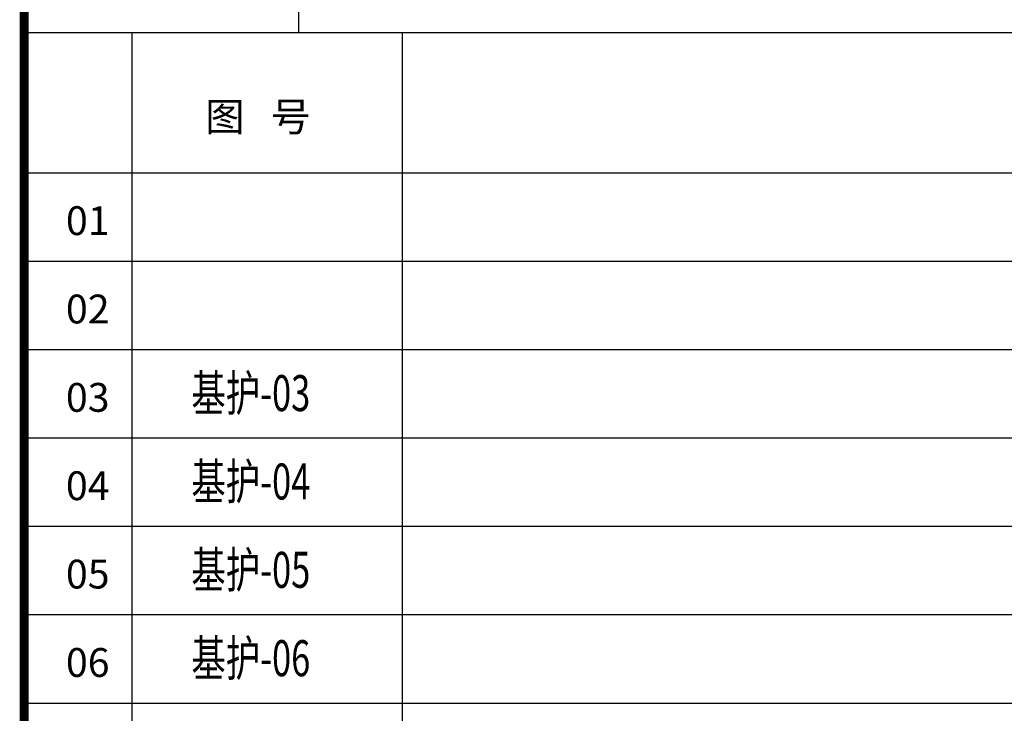
# Model space of a CAD drawing. Units: metres. Extents: x 235119 to 794905, y 3627565 to 4004671.
# Drawn here: x 374311 to 385245, y 3923273 to 3930981 of the extents above; entities that cross this region are included whole.
import ezdxf

# ---------------------------------------------------------------- set-up
doc = ezdxf.new("R2010")
doc.units = ezdxf.units.M
doc.header["$LTSCALE"] = 1000
doc.layers.get('0').update_dxf_attribs({"linetype": 'CONTINUOUS'})
doc.styles.add('FS', font='txt')
doc.styles.add('tssdeng', font='tssdeng.shx', dxfattribs={"width": 0.7, "bigfont": 'tssdchn.shx'})

msp = doc.modelspace()

# ---------------------------------------------------------------- linework, layer by layer
msp.add_line((374361.5, 3933335.3), (374361.5, 3909118.1))
at = {"color": 7}
for p, q in [((377411.7, 3930835.3), (377411.7, 3933335.3)), ((392361.5, 3930835.3), (374361.5, 3930835.3)), ((375561.5, 3910618.1), (375561.5, 3930835.3)), ((378561.5, 3910618.1), (378561.5, 3930835.3)), ((392361.5, 3929275.3), (374361.5, 3929275.3)), ((392361.5, 3928293.4), (374361.5, 3928293.4)), ((392361.5, 3927311.4), (374361.5, 3927311.4)), ((392361.5, 3926329.4), (374361.5, 3926329.4)), ((392361.5, 3925347.5), (374361.5, 3925347.5)), ((392361.5, 3924365.5), (374361.5, 3924365.5)), ((392361.5, 3923383.6), (374361.5, 3923383.6))]:
    msp.add_line(p, q, dxfattribs=at)
at = {"const_width": 100}
msp.add_lwpolyline([(374361.5, 3933335.3), (392361.5, 3933335.3), (392361.5, 3909118.1), (374361.5, 3909118.1)], close=True, dxfattribs=at)

# ---------------------------------------------------------------- texts
at = {"style": 'FS'}
for s, p in [('图   号', (376373.1, 3929742)), ('01', (374824.9, 3928587.6)), ('02', (374824.9, 3927605.7)), ('03', (374824.9, 3926623.7)), ('04', (374824.9, 3925641.8)), ('05', (374824.9, 3924659.8)), ('06', (374824.9, 3923677.8))]:
    msp.add_text(s, height=320, dxfattribs=at).set_placement(p)
at = {"style": 'tssdeng', "width": 0.7}
for s, p in [('基护-03', (376217.3, 3926631.3, -285.4)), ('基护-04', (376217.3, 3925649.3, -285.4)), ('基护-05', (376217.3, 3924667.4, -285.4)), ('基护-06', (376217.3, 3923685.4, -285.4))]:
    msp.add_text(s, height=400, dxfattribs=at).set_placement(p)

doc.saveas('drawing.dxf')
